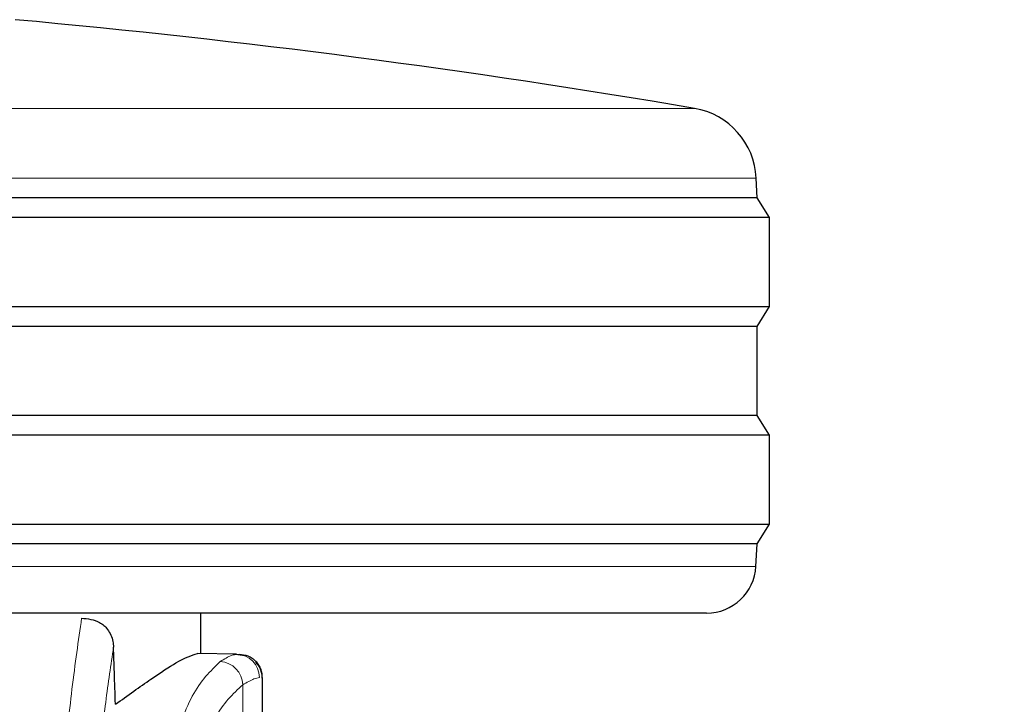
# Model space of a CAD drawing. Units: millimetres. Extents: x 0 to 210, y 0 to 297.
# Drawn here: x 62 to 64, y 221 to 222 of the extents above; entities that cross this region are included whole.
import ezdxf

# ---------------------------------------------------------------- set-up
doc = ezdxf.new("R2010")
doc.units = ezdxf.units.MM
doc.linetypes.add('SLD-Durchgehend', pattern=[0])
doc.styles.add('SLDTEXTSTYLE0', font='GOTHIC.TTF', dxfattribs={"width": 0.913})
doc.dimstyles.new('SLDDIMSTYLE1', dxfattribs={"dimtxt": 3.5, "dimasz": 3.302, "dimexe": 0, "dimexo": 0.0625, "dimgap": 0.875, "dimtad": 1, "dimdec": 0, "dimlfac": 20, "dimrnd": 1e-09, "dimzin": 12, "dimdsep": 46, "dimtxsty": 'SLDTEXTSTYLE0', "dimsah": 1, "dimcen": 0.09, "dimadec": 0, "dimazin": 3, "dimtol": 1, "dimtp": 3, "dimtm": 3, "dimtfac": 1, "dimtdec": 0, "dimtofl": 0, "dimtmove": 0, "dimatfit": 3, "dimfxl": 1, "dimfrac": 2, "dimtolj": 1, "dimarcsym": 0})

# ---------------------------------------------------------------- blocks, each defined once
blk = doc.blocks.new('_D_1')
at = {"color": 7, "linetype": 'SLD-Durchgehend', "lineweight": 0}
for p, q in [((62.8589, 253.5021), (46.822, 253.5021)), ((47.822, 213.5196), (47.822, 253.5021)), ((59.8589, 213.5196), (46.822, 213.5196))]:
    blk.add_line(p, q, dxfattribs=at)
at = {"color": 7, "linetype": 'SLD-Durchgehend', "lineweight": 18}
for points in [[(47.822, 253.5021), (47.322, 250.2001), (48.322, 250.2001)], [(47.822, 213.5196), (48.322, 216.8216), (47.322, 216.8216)]]:
    blk.add_solid(points, dxfattribs=at)
at = {"color": 7, "linetype": 'SLD-Durchgehend', "lineweight": 18, "char_height": 3.5, "attachment_point": 1, "rotation": 90, "style": 'SLDTEXTSTYLE0'}
for s, insert in [(' ±3', (43.3513, 234.1695)), ('800', (43.3513, 226.4112))]:
    blk.add_mtext(s, dxfattribs=dict(at, insert=insert))

msp = doc.modelspace()

# ---------------------------------------------------------------- linework, layer by layer
at = {"color": 8, "linetype": 'SLD-Durchgehend', "lineweight": 18}
for p, q in [((58.48532, 222.0228), (63.23239, 222.0228)), ((63.35703, 221.88181), (60.28586, 221.88181)), ((58.36123, 221.09685), (63.35648, 221.09685)), ((62.31886, 220.44467), (62.31886, 220.85742))]:
    msp.add_line(p, q, dxfattribs=at)
at = {"color": 7, "linetype": 'SLD-Durchgehend', "lineweight": 25}
for p, q in [((63.35886, 221.84208), (63.35703, 221.88181)), ((63.35886, 221.84208), (58.35886, 221.84208)), ((63.38386, 221.80208), (63.35886, 221.84208)), ((63.38386, 221.80208), (60.27971, 221.80208)), ((63.38386, 221.62208), (63.38386, 221.80208)), ((58.33386, 221.62208), (63.38386, 221.62208)), ((63.35886, 221.58208), (63.38386, 221.62208)), ((63.35886, 221.58208), (58.35886, 221.58208)), ((63.35886, 221.40208), (63.35886, 221.58208)), ((63.35886, 221.40208), (58.35886, 221.40208)), ((63.38386, 221.36208), (63.35886, 221.40208)), ((63.38386, 221.36208), (60.27971, 221.36208)), ((63.38386, 221.18208), (63.38386, 221.36208)), ((58.33386, 221.18208), (63.38386, 221.18208)), ((63.35886, 221.14208), (63.38386, 221.18208)), ((63.35886, 221.14208), (58.35886, 221.14208)), ((63.35648, 221.09685), (63.35886, 221.14208)), ((63.25662, 221.00208), (58.46109, 221.00208)), ((62.23386, 220.92058), (62.23386, 221.00208)), ((62.30612, 220.91932), (62.22745, 220.92069)), ((62.30298, 220.91851), (62.30612, 220.91932)), ((62.32326, 220.91577), (62.30444, 220.91888)), ((62.35886, 220.46458), (62.35886, 220.87172))]:
    msp.add_line(p, q, dxfattribs=at)
for centre, radius, start, end in [((60.25007, 204.52514), 17.75, 80.327399, 84.79983), ((63.20719, 221.87493), 0.15, 2.62556, 80.3274), ((63.25662, 221.10208), 0.1, 270, 357)]:
    msp.add_arc(centre, radius, start, end, dxfattribs=at)
at = {"color": 8, "linetype": 'SLD-Durchgehend', "lineweight": 18}
for centre, radius, start, end in [((62.3052, 220.87193), 0.0474, 359.87344, 88.88266), ((62.27034, 220.85594), 0.04854, 1.74169, 86.32077)]:
    msp.add_arc(centre, radius, start, end, dxfattribs=at)
for points, knots in [([(61.99316, 220.99212), (61.98656, 220.94642), (61.97383, 220.85827), (61.95675, 220.69449), (61.94191, 220.51414), (61.92914, 220.31564), (61.91821, 220.09769), (61.90881, 219.86149), (61.90377, 219.68227), (61.90129, 219.59391)], [0, 0, 0, 0, 0.170231, 0.3284513, 0.4761077, 0.6148579, 0.7469069, 0.8752152, 1, 1, 1, 1]), ([(62.05759, 220.93336), (62.05225, 220.89761), (62.04192, 220.82844), (62.02774, 220.70476), (62.01505, 220.57084), (62.00373, 220.42502), (61.99268, 220.25252), (61.9822, 220.04684), (61.97247, 219.80408), (61.96732, 219.62013), (61.9648, 219.52986)], [0, 0, 0, 0, 0.13617088, 0.26345971, 0.38357991, 0.4977355, 0.60686077, 0.74342181, 0.87407385, 1, 1, 1, 1]), ([(62.12494, 220.1791), (62.1278, 220.24952), (62.1335, 220.39011), (62.14956, 220.56853), (62.17525, 220.72361), (62.21371, 220.84655), (62.25347, 220.88504), (62.27345, 220.90439)], [0, 0, 0, 0, 0.1869564, 0.3732267, 0.5590384, 0.7783438, 1, 1, 1, 1]), ([(62.27345, 220.90439), (62.28158, 220.90935), (62.29417, 220.91703), (62.30068, 220.91812), (62.30298, 220.91851)], [0, 0, 0, 0, 0.6458502, 1, 1, 1, 1]), ([(62.31886, 220.85742), (62.32714, 220.8621), (62.34183, 220.87039), (62.34933, 220.87139), (62.35259, 220.87183)], [0, 0, 0, 0, 0.5642411, 1, 1, 1, 1]), ([(62.17151, 220.1568), (62.17436, 220.22507), (62.18002, 220.36114), (62.19602, 220.53374), (62.22155, 220.68335), (62.25971, 220.80175), (62.29908, 220.83881), (62.31886, 220.85742)], [0, 0, 0, 0, 0.1880805, 0.374892, 0.5606583, 0.7793273, 1, 1, 1, 1])]:
    msp.add_open_spline(points, degree=3, knots=knots, dxfattribs=at)
at = {"color": 7, "linetype": 'SLD-Durchgehend', "lineweight": 25}
for points, knots in [([(61.99316, 220.99212), (62.00564, 220.99092), (62.02446, 220.98911), (62.04356, 220.97322), (62.05223, 220.95901), (62.05653, 220.94631), (62.05726, 220.93741), (62.05759, 220.93336)], [0, 0, 0, 0, 0.45939766, 0.69289886, 0.81634169, 0.91659476, 1, 1, 1, 1]), ([(62.06144, 220.81791), (62.06072, 220.83946), (62.05944, 220.87794), (62.05816, 220.91643), (62.05759, 220.93336)], [0, 0, 0, 0, 0.56, 1, 1, 1, 1]), ([(62.06144, 220.81791), (62.08637, 220.83576), (62.13455, 220.87027), (62.19598, 220.91067), (62.21568, 220.91695), (62.22745, 220.92069)], [0, 0, 0, 0, 0.3016668, 0.5830718, 1, 1, 1, 1]), ([(62.31178, 220.91922), (62.3178, 220.9185), (62.32705, 220.9174), (62.33825, 220.91136), (62.34308, 220.90695), (62.34552, 220.90472)], [0, 0, 0, 0, 0.4784425, 0.7364185, 1, 1, 1, 1]), ([(62.35884, 220.86797), (62.35831, 220.87432), (62.35749, 220.8841), (62.35154, 220.8961), (62.34708, 220.90135), (62.34482, 220.904)], [0, 0, 0, 0, 0.4784427, 0.7364187, 1, 1, 1, 1]), ([(62.35884, 220.87049), (62.35834, 220.87652), (62.35756, 220.88582), (62.35191, 220.89721), (62.34767, 220.9022), (62.34552, 220.90472)], [0, 0, 0, 0, 0.4784427, 0.7364187, 1, 1, 1, 1])]:
    msp.add_open_spline(points, degree=3, knots=knots, dxfattribs=at)

# ---------------------------------------------------------------- dimensions: what is measured, and where the dimension line sits
at = {"color": 7, "linetype": 'SLD-Durchgehend', "lineweight": 18}
dim = msp.add_linear_dim(base=(47.82202, 253.50208), p1=(60.85886, 213.51958), p2=(63.85886, 253.50208), angle=90, dimstyle='SLDDIMSTYLE1', dxfattribs=at)
dim.commit()
dim.dimension.update_dxf_attribs({"geometry": '_D_1', "text_midpoint": (47.82202, 233.51083), "dimtype": 160})

doc.saveas('drawing.dxf')
